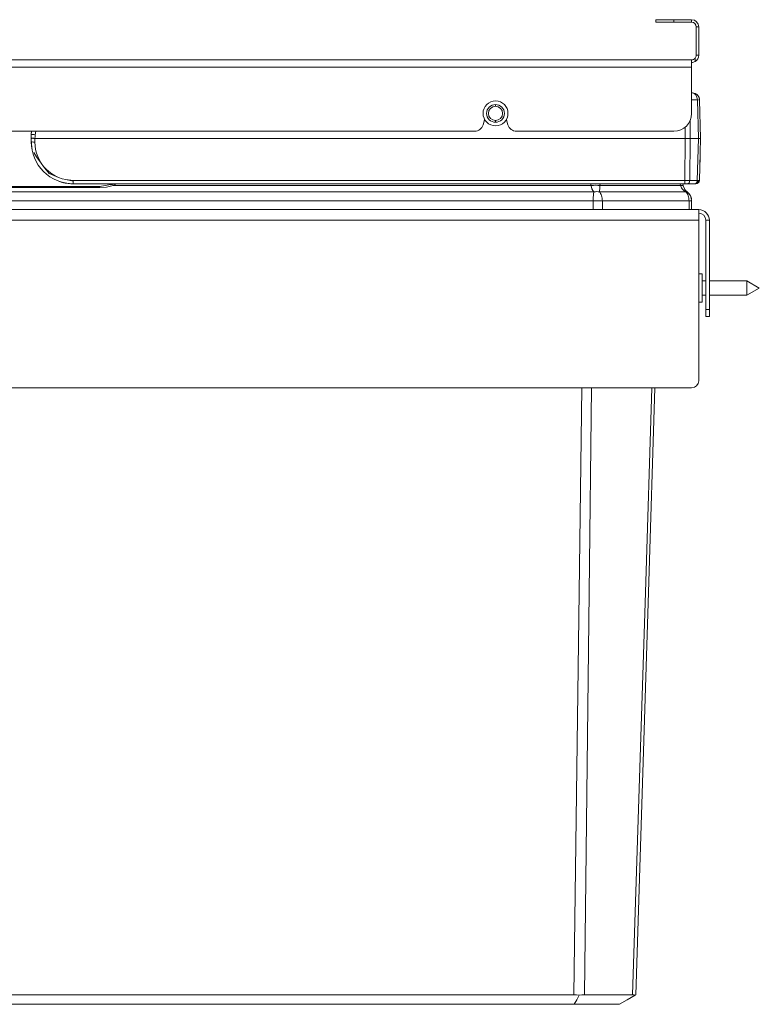
# Model space of a CAD drawing. Units: millimetres. Extents: x -368 to 796, y -528 to 336.
# Drawn here: x 588 to 796, y 60 to 336 of the extents above; entities that cross this region are included whole.
import ezdxf

# ---------------------------------------------------------------- set-up
doc = ezdxf.new("R2010")
doc.units = ezdxf.units.MM
doc.header["$LTSCALE"] = 5
doc.linetypes.add('AUSGEZOGEN', pattern=[0])
doc.layers.add('Layer9', color=18, linetype='Continuous', true_color=0x000000)

# ---------------------------------------------------------------- blocks, each defined once
blk = doc.blocks.new('Draufsicht-SL_nNn01')
at = {"layer": 'Layer9', "color": 18, "linetype": 'AUSGEZOGEN', "lineweight": 18, "true_color": 0x000000}
for p, q in [((766.62, 336.15), (766.62, 335.45)), ((771.62, 336.15), (766.62, 336.15)), ((771.62, 335.45), (766.62, 335.45)), ((776.62, 336.15), (771.62, 336.15)), ((771.62, 336.15), (771.62, 335.45)), ((771.62, 335.45), (776.62, 335.45)), ((776.62, 336.15), (776.62, 335.45)), ((777.92, 334.15), (777.92, 326.15)), ((778.62, 334.15), (777.92, 334.15)), ((778.62, 326.15), (778.62, 334.15)), ((778.62, 326.15), (777.92, 326.15)), ((776.62, 324.85), (381.62, 324.85)), ((776.62, 324.85), (776.62, 324.15)), ((776.62, 322.85), (776.62, 324.85)), ((777.62, 324.42), (777.62, 325.32)), ((380.62, 322.85), (776.62, 322.85)), ((776.62, 309.85), (776.62, 322.85)), ((776.84, 315.6), (776.62, 315.6)), ((777.15, 315.57), (776.84, 315.6)), ((777.22, 315.56), (777.15, 315.57)), ((777.96, 315.26), (777.94, 315.28)), ((777.96, 315.26), (777.94, 315.27)), ((778.24, 315.03), (777.96, 315.26)), ((721.62, 312.35), (721.62, 311.85)), ((778.26, 313.65), (776.62, 313.65)), ((778.54, 302.85), (778.26, 313.65)), ((778.8, 314.01), (778.79, 314.04)), ((778.84, 313.65), (778.8, 314.01)), ((779.12, 302.85), (778.84, 313.65)), ((718.14, 306.66), (718.53, 308.01)), ((721.62, 307.85), (721.62, 307.35)), ((724.72, 308.01), (725.11, 306.66)), ((776.25, 302.85), (776.19, 307.84)), ((441.51, 304.85), (715.74, 304.85)), ((591.47, 304.85), (591.37, 303.85)), ((591.47, 304.85), (591.37, 303.85)), ((727.51, 304.85), (771.62, 304.85)), ((774.83, 302.85), (774.8, 306.02)), ((591.37, 302.83), (591.37, 301.85)), ((591.37, 301.85), (591.6, 299.57)), ((591.37, 301.85), (591.39, 301.7)), ((591.39, 301.7), (591.56, 299.99)), ((592.37, 301.82), (592.37, 302.85)), ((774.83, 302.85), (592.37, 302.85)), ((774.7, 291.07), (774.83, 302.85)), ((776.25, 302.85), (776.12, 291.07)), ((776.25, 302.85), (778.54, 302.85)), ((778.54, 302.85), (778.23, 291.07)), ((778.82, 291.07), (779.12, 302.85)), ((591.6, 299.57), (591.6, 299.56)), ((591.6, 299.56), (591.88, 298.45)), ((592.06, 298.85), (592.83, 297.71)), ((592.27, 297.36), (592.27, 297.35)), ((592.27, 297.35), (592.76, 296.32)), ((592.83, 297.71), (594.18, 295.85)), ((593.35, 295.32), (594.04, 294.4)), ((593.35, 295.32), (593.35, 295.32)), ((594.04, 294.4), (594.82, 293.54)), ((594.81, 295), (596.41, 292.95)), ((596.41, 292.95), (599.02, 291.89)), ((595.67, 292.77), (596.6, 292.08)), ((596.6, 292.08), (596.6, 292.08)), ((597.59, 291.48), (598.62, 291)), ((598.63, 290.99), (598.64, 290.99)), ((598.64, 290.99), (598.64, 290.99)), ((599.12, 290.8), (599.73, 290.6)), ((599.73, 290.6), (600.43, 290.41)), ((600.43, 290.41), (600.84, 290.32)), ((600.43, 290.41), (600.83, 290.33)), ((600.83, 290.33), (600.84, 290.33)), ((600.84, 290.32), (601.77, 290.18)), ((601.04, 291.28), (603.12, 290.88)), ((774.7, 291.07), (603.12, 291.07)), ((603.12, 291.07), (603.12, 290.1)), ((774.7, 291.07), (774.7, 290.1)), ((778.23, 291.07), (776.12, 291.07)), ((777.65, 290.1), (777.79, 290.17)), ((777.7, 290.1), (777.91, 290.26)), ((777.74, 290.1), (777.87, 290.23)), ((778.02, 290.38), (778.66, 291.07)), ((427.01, 287.85), (749.24, 287.85)), ((565.62, 289.35), (610.62, 289.35)), ((610.62, 289.35), (565.62, 289.35)), ((610.62, 289.05), (565.62, 289.05)), ((603.12, 290.1), (609.12, 290.1)), ((603.12, 290.1), (774.7, 290.1)), ((609.12, 290.1), (609.62, 290.1)), ((614.19, 289.95), (610.62, 289.34)), ((610.62, 289.05), (610.62, 289.35)), ((614.35, 290.1), (614.19, 289.95)), ((614.34, 289.63), (748.4, 289.63)), ((750.76, 287.85), (774.96, 287.85)), ((750.94, 289.63), (773.52, 289.63)), ((774.13, 290.1), (774.41, 290.1)), ((774.61, 288.68), (774.15, 289.67)), ((774.41, 290.1), (774.7, 290.1)), ((775.18, 290.1), (776.11, 290.1)), ((775.41, 290.1), (777.52, 290.1)), ((427.22, 285.36), (749.03, 285.36)), ((749.03, 282.85), (749.03, 285.36)), ((751.59, 285.36), (749.03, 285.36)), ((751.59, 282.85), (751.59, 285.36)), ((751.59, 285.36), (775.92, 285.36)), ((775.92, 282.85), (775.92, 285.36)), ((775.92, 285.36), (776.62, 285.36)), ((776.62, 282.85), (776.62, 285.36)), ((776.62, 282.85), (776.62, 285.36)), ((778.62, 282.85), (385.62, 282.85)), ((778.62, 279.85), (778.62, 282.85)), ((778.62, 279.85), (385.62, 279.85)), ((778.62, 234.85), (778.62, 279.85)), ((780.62, 279.85), (781.62, 279.85)), ((780.62, 279.85), (780.62, 254.85)), ((781.62, 254.85), (781.62, 279.85)), ((779.62, 264.85), (778.62, 264.85)), ((779.62, 264.85), (779.62, 256.85)), ((780.62, 262.85), (779.62, 262.85)), ((792.16, 262.85), (781.62, 262.85)), ((795.62, 260.85), (792.16, 262.85)), ((792.16, 262.85), (792.16, 258.85)), ((792.16, 258.85), (795.62, 260.85)), ((779.62, 258.85), (780.62, 258.85)), ((781.62, 258.85), (792.16, 258.85)), ((778.62, 256.85), (779.62, 256.85)), ((780.62, 254.85), (781.62, 254.85)), ((780.62, 254.85), (780.62, 252.85)), ((781.62, 254.85), (781.62, 252.85)), ((780.62, 252.85), (781.62, 252.85)), ((387.62, 232.85), (776.62, 232.85)), ((432.64, 62.52), (743.61, 62.52)), ((760.07, 62.52), (746.54, 62.52)), ((432.52, 59.85), (743.73, 59.85)), ((756.4, 59.85), (743.73, 59.85))]:
    blk.add_line(p, q, dxfattribs=at)
for points in [[(592.67, 304.85), (592.48, 303.88)], [(591.37, 303.85), (591.37, 303.34), (591.37, 302.83)], [(592.37, 302.85), (592.28, 302.85), (592.18, 302.85), (592.08, 302.85), (591.99, 302.86), (591.9, 302.86), (591.82, 302.86), (591.74, 302.86), (591.67, 302.86), (591.6, 302.86), (591.54, 302.85), (591.49, 302.85), (591.45, 302.85), (591.39, 302.84), (591.37, 302.83)], [(592.48, 303.88), (592.43, 303.36), (592.37, 302.85)], [(603.12, 291.07), (601.04, 291.28), (600.02, 291.53), (599.02, 291.89), (598.06, 292.34), (597.16, 292.88), (596.31, 293.51), (595.52, 294.22), (594.81, 295), (594.18, 295.85), (593.64, 296.76), (593.19, 297.72), (592.83, 298.71), (592.58, 299.74), (592.37, 301.82)], [(774.83, 302.85), (775.22, 302.85), (775.41, 302.85), (775.6, 302.85), (775.77, 302.85), (775.94, 302.85), (776.25, 302.85)], [(778.54, 302.85), (778.79, 302.85), (778.89, 302.85), (778.97, 302.85), (779.04, 302.85), (779.09, 302.85), (779.12, 302.85)], [(779.12, 302.72), (779.12, 302.76), (779.12, 302.78)], [(778.82, 291.35), (778.99, 297.65), (779.02, 298.94)], [(776.12, 291.07), (775.81, 291.07), (775.65, 291.07), (775.47, 291.07), (775.09, 291.07), (774.7, 291.07)], [(778.82, 291.07), (778.78, 291.07), (778.66, 291.07), (778.48, 291.07), (778.23, 291.07)], [(778.82, 291.07), (778.82, 291.09), (778.82, 291.14), (778.82, 291.23), (778.82, 291.35)], [(610.62, 289.05), (612.47, 289.19), (614.34, 289.63)], [(615.29, 290.1), (614.34, 289.63)], [(748.4, 289.63), (748.37, 290.1)], [(749.24, 287.85), (748.92, 288.24), (748.68, 288.68), (748.5, 289.15), (748.44, 289.39), (748.4, 289.63)], [(749.03, 285.36), (749.03, 285.72), (749.04, 286.07), (749.06, 286.42), (749.08, 286.75), (749.11, 287.06), (749.15, 287.35), (749.19, 287.62), (749.24, 287.85)], [(750.76, 287.85), (750.82, 288.24), (750.88, 288.68), (750.9, 288.92), (750.91, 289.15), (750.93, 289.39), (750.94, 289.63)], [(751.59, 285.36), (751.57, 285.72), (751.53, 286.07), (751.46, 286.42), (751.37, 286.75), (751.25, 287.06), (751.11, 287.35), (750.94, 287.62), (750.76, 287.85)], [(750.91, 290.1), (750.94, 289.63)], [(773.42, 290.1), (773.52, 289.63)], [(774.96, 287.85), (774.42, 288.24), (774, 288.68), (773.84, 288.92), (773.7, 289.15), (773.6, 289.39), (773.52, 289.63)], [(774.23, 289.63), (774.13, 290.1)], [(774.7, 290.1), (774.9, 290.1), (775.09, 290.1), (775.18, 290.1), (775.26, 290.1), (775.41, 290.1)], [(775.92, 285.36), (775.9, 285.72), (775.86, 286.07), (775.78, 286.42), (775.67, 286.75), (775.53, 287.06), (775.36, 287.35), (775.17, 287.62), (774.96, 287.85)], [(777.52, 290.1), (777.65, 290.1), (777.7, 290.1), (777.74, 290.1), (777.77, 290.1), (777.8, 290.1), (777.82, 290.1)], [(743.61, 62.52), (745.06, 175.38), (745.79, 232.85)], [(746.54, 62.52), (747.88, 175.38), (748.56, 232.85)], [(760.07, 62.52), (763.67, 175.38), (765.49, 232.85)], [(761.02, 62.52), (764.54, 175.38), (766.33, 232.85)], [(745.12, 62.38), (744.37, 62.49), (743.61, 62.52)], [(743.73, 59.85), (744.42, 61.1), (745.12, 62.38)], [(745.12, 62.38), (745.86, 62.49), (746.54, 62.52)], [(756.4, 59.85), (758.56, 61.1), (760.79, 62.38)], [(760.07, 62.52), (760.49, 62.49), (760.79, 62.38)], [(760.07, 62.52), (760.2, 62.51)], [(760.49, 62.49), (760.79, 62.38)], [(760.79, 62.38), (760.96, 62.49), (761.02, 62.52)]]:
    blk.add_lwpolyline(points, dxfattribs=at)
for centre, radius, start, end in [((776.62, 334.15), 2, 0, 90), ((776.62, 334.15), 1.3, 0, 90), ((776.62, 326.15), 2, 300, 0), ((776.62, 326.15), 1.3, 320.2849, 0), ((776.62, 326.15), 1.3, 270, 320.2849), ((776.62, 326.15), 2, 270, 300), ((776.84, 313.6), 2, 56.8785, 78.9744), ((776.84, 313.6), 2, 12.5848, 45.8137), ((721.62, 309.85), 3.5, 90, 270), ((721.62, 309.85), 2.5, 90, 270), ((721.62, 309.85), 3.5, 270, 90), ((721.62, 309.85), 2.5, 270, 90), ((721.62, 309.85), 2, 90, 270), ((721.62, 309.85), 2, 270, 90), ((771.62, 309.85), 5, 270, 0), ((716.12, 308.7), 2.5, 344.0546, 347.9804), ((727.12, 308.7), 2.5, 192.0196, 195.9454), ((603.12, 303.85), 11.75, 175.0945, 180), ((715.74, 307.35), 2.5, 270, 344.0546), ((727.51, 307.35), 2.5, 195.9454, 270), ((603.12, 301.85), 11.75, 179.9995, 270.0005), ((603.12, 301.85), 11.75, 247.5883, 250.0972), ((603.12, 301.85), 11.75, 263.3657, 270), ((777.82, 291.1), 1, 270.0004, 358.5), ((777.82, 291.1), 1, 308.6766, 358.4996), ((610.62, 299.35), 10, 270, 270.673), ((610.62, 299.35), 10, 270, 270.6397), ((610.62, 299.35), 10, 287.7805, 290.9425), ((610.62, 299.35), 10, 287.9559, 290.7083), ((610.62, 299.35), 10, 290.7083, 291.7993), ((777.17, 290.26), 3, 192, 199.7664), ((777.17, 290.26), 3, 192, 196.7334), ((777.17, 290.26), 3, 211.5866, 233.3237), ((777.17, 290.26), 3, 211.5859, 214.5417), ((777.17, 290.26), 3, 222.1779, 233.3237), ((773.52, 285.36), 3.1, 360, 53.3237), ((773.52, 285.36), 3.1, 44.0529, 53.3237), ((773.52, 285.36), 3.1, 36.3226, 39.945), ((773.52, 285.36), 3.1, 29.4889, 33.2436), ((773.52, 285.36), 3.1, 23.4847, 26.5622), ((773.52, 285.36), 3.1, 16.436, 19.8914), ((773.52, 285.36), 3.1, 8.829, 13.2299), ((773.52, 285.36), 3.1, 360, 6.6079), ((778.62, 279.85), 3, 0, 90), ((778.62, 279.85), 2, 0, 90), ((776.62, 234.85), 2, 270, 0)]:
    blk.add_arc(centre, radius, start, end, dxfattribs=at)
for centre, major_axis, ratio, start_param, end_param in [((776.84, 313.6), (0, 2), 0.707107, 4.738569, 6.283185), ((776.84, 313.6), (2, 0.05), 0.010842, 0.588836, 0.785114), ((776.84, 313.6), (2, 0.05), 0.010842, 0, 0.392557), ((592.47, 303.74), (-1.09, 0.11), 0.123928, 4.714988, 6.295475), ((592.37, 301.85), (-1, 0), 0.026177, 6.279518, 7.853982), ((775.41, 291.1), (0, 1), 0.707107, 3.1416, 4.686209), ((777.52, 291.1), (0, -1), 0.707107, 0, 1.544616), ((614.34, 289.53), (-0.177, 0.468), 0.074951, 4.908121, 6.283185), ((748.4, 288.59), (-4.99, -0.3), 0.207559, 4.165287, 4.700015), ((749.24, 283.84), (-4.69, -1.72), 0.783404, 4.115905, 4.432308), ((769.34, 288.59), (4.89, 1.04), 0.058224, 0, 0.534726), ((769.34, 288.59), (4.89, 1.04), 0.058225, 0.000003, 0.00589), ((772.39, 283.84), (2.99, 4.01), 0.214217, 0.000003, 0.316407)]:
    blk.add_ellipse(centre, major_axis=major_axis, ratio=ratio, start_param=start_param, end_param=end_param, dxfattribs=at)

msp = doc.modelspace()

# ---------------------------------------------------------------- block references
msp.add_blockref('Draufsicht-SL_nNn01', (0, 0))

doc.saveas('drawing.dxf')
